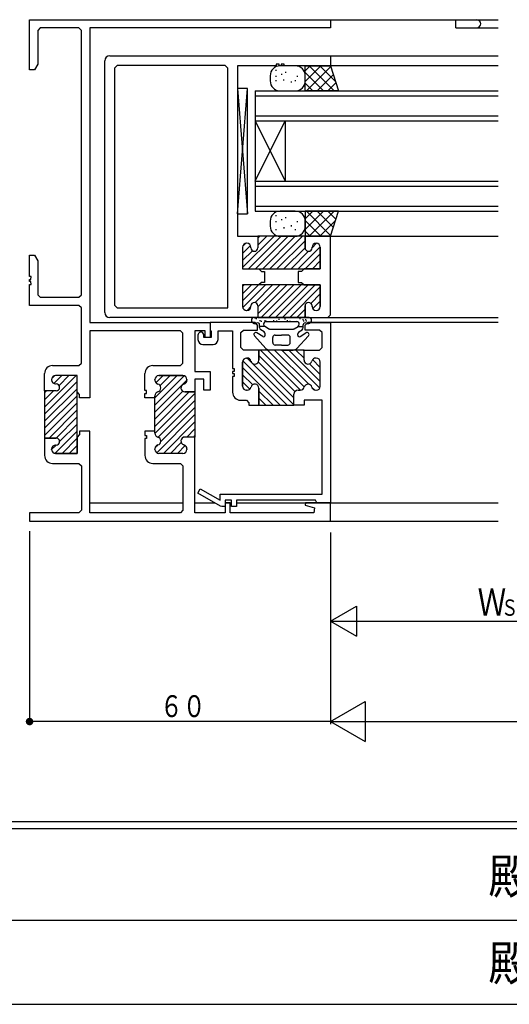
# Model space of a CAD drawing. Extents: x 0 to 793, y 0 to 564.
# Drawn here: x 286 to 383, y 0 to 196 of the extents above; entities that cross this region are included whole.
import ezdxf

# ---------------------------------------------------------------- set-up
doc = ezdxf.new("R2010")
doc.units = 0
for name, color, linetype in [('YKK_11', 7, 'CONTINUOUS'), ('YKK_12', 2, 'CONTINUOUS'), ('YKK_13', 4, 'CONTINUOUS'), ('YKK_D', 6, 'CONTINUOUS'), ('YKK_ZWAK', 7, 'CONTINUOUS')]:
    doc.layers.add(name, color=color, linetype=linetype)
doc.styles.get("Standard").update_dxf_attribs({"font": 'ROMANS.SHX', "bigfont": 'EXTFONT.SHX'})
doc.styles.add('YKK_OSSTYLE1', font='romans.shx', dxfattribs={"width": 0.9, "bigfont": 'EXTFONT.SHX'})

# ---------------------------------------------------------------- blocks, each defined once
blk = doc.blocks.new('A201')
at = {"layer": 'YKK_ZWAK', "color": 254, "linetype": 'Continuous'}
for p, q in [((571.000014, 34.999501), (21.000001, 34.999501)), ((544.000013, 33.999501), (21.000001, 33.999501)), ((21.000001, 8.9995), (544.000013, 8.9995))]:
    blk.add_line(p, q, dxfattribs=at)
at = {"layer": 'YKK_ZWAK', "color": 131, "linetype": 'Continuous'}
blk.add_line((205.000005, 21.000001), (297.000007, 21.000001), dxfattribs=at)
at = {"layer": 'YKK_ZWAK', "color": 254, "linetype": 'Continuous', "style": 'YKK_OSSTYLE1', "width": 0.9}
for p in [(289.94159, 24.745001), (289.94159, 12.3725)]:
    blk.add_text('殿', height=5, dxfattribs=at).set_placement(p)

msp = doc.modelspace()

# ---------------------------------------------------------------- linework, layer by layer
at = {"layer": 'YKK_11'}
for p, q in [((287.8, 186.4), (287.8, 196.4)), ((287.8, 196.4), (347.8, 196.4)), ((347.8, 196.4), (347.8, 194.75)), ((289.95, 194.75), (289.45, 194.25)), ((297.65, 194.75), (289.95, 194.75)), ((298.15, 194.25), (297.65, 194.75)), ((299.8, 194.75), (299.8, 136)), ((347.8, 194.75), (299.8, 194.75)), ((289.45, 194.25), (289.45, 187.53)), ((298.15, 141.55), (298.15, 194.25)), ((303.8, 189.2), (347.8, 189.2)), ((347.8, 189.2), (347.8, 187.2)), ((289.45, 187.53), (288.8, 186.4)), ((302.8, 138), (302.8, 188.2)), ((305.25, 187.25), (304.75, 186.75)), ((304.75, 186.75), (304.75, 139.45)), ((326.85, 187.25), (305.25, 187.25)), ((327.35, 186.75), (326.85, 187.25)), ((327.35, 138.95), (327.35, 186.75)), ((329.3, 187.2), (329.3, 153.2)), ((337, 187.2), (329.3, 187.2)), ((337.6, 187.5), (337, 187.5)), ((337, 187.5), (337, 187.2)), ((337.6, 187.2), (337.6, 187.5)), ((338, 187.2), (337.6, 187.2)), ((338, 187.5), (338, 187.2)), ((338.6, 187.5), (338, 187.5)), ((338.6, 187.2), (338.6, 187.5)), ((347.8, 187.2), (338.6, 187.2)), ((288.8, 186.4), (287.8, 186.4)), ((329.3, 153.2), (333.35, 153.2)), ((342.75, 153.2), (333.35, 153.2)), ((333.35, 153.2), (333.35, 150.9)), ((333.35, 153.2), (333.35, 150.9)), ((347.8, 153.2), (342.75, 153.2)), ((342.75, 150.9), (342.75, 153.2)), ((342.75, 153.2), (342.75, 150.9)), ((347.8, 137.5), (347.8, 153.2)), ((331.15, 151.8), (331.1, 151.8)), ((331.15, 151.8), (331.1, 151.8)), ((345, 151.8), (344.95, 151.8)), ((344.95, 151.8), (345, 151.8)), ((287.8, 149.4), (288.8, 149.4)), ((287.8, 145.2), (287.8, 149.4)), ((288.8, 149.4), (289.45, 148.27)), ((330.3, 151), (330.3, 146.7)), ((330.3, 151), (330.3, 146.7)), ((331.95, 150.9), (331.95, 151)), ((331.95, 150.9), (331.95, 151)), ((344.15, 151), (344.15, 150.9)), ((344.15, 150.9), (344.15, 151)), ((345.8, 146.7), (345.8, 151)), ((345.8, 151), (345.8, 146.7)), ((289.45, 148.27), (289.45, 141.55)), ((330.3, 146.7), (345.8, 146.7)), ((330.3, 146.7), (333.55, 146.7)), ((333.55, 146.7), (334.05, 146.2)), ((334.05, 146.2), (334.7, 146.2)), ((334.7, 146.2), (334.7, 144)), ((342.05, 146.2), (341.4, 146.2)), ((341.4, 146.2), (341.4, 144)), ((342.55, 146.7), (342.05, 146.2)), ((345.8, 146.7), (342.55, 146.7)), ((288.1, 145.2), (287.8, 145.2)), ((287.8, 144.6), (288.09, 144.6)), ((287.8, 144.2), (287.8, 144.6)), ((288.09, 144.2), (287.8, 144.2)), ((287.8, 139.4), (287.8, 143.6)), ((287.8, 143.6), (288.1, 143.6)), ((288.09, 144.6), (288.1, 145.2)), ((288.1, 143.6), (288.09, 144.2)), ((345.8, 143.5), (330.3, 143.5)), ((330.3, 143.5), (330.3, 139.2)), ((330.3, 143.5), (330.3, 139.2)), ((333.55, 143.5), (330.3, 143.5)), ((334.05, 144), (333.55, 143.5)), ((334.7, 144), (334.05, 144)), ((341.4, 144), (342.05, 144)), ((342.05, 144), (342.55, 143.5)), ((342.55, 143.5), (345.8, 143.5)), ((345.8, 139.2), (345.8, 143.5)), ((345.8, 143.5), (345.8, 139.2)), ((289.45, 141.55), (289.95, 141.05)), ((297.65, 141.05), (298.15, 141.55)), ((289.95, 141.05), (297.65, 141.05)), ((304.75, 139.45), (305.25, 138.95)), ((297.65, 139.4), (287.8, 139.4)), ((298.15, 138.9), (297.65, 139.4)), ((298.15, 127.9), (298.15, 138.9)), ((305.25, 138.95), (327.35, 138.95)), ((331.1, 138.4), (331.15, 138.4)), ((331.1, 138.4), (331.15, 138.4)), ((331.95, 139.2), (331.95, 139.3)), ((331.95, 139.2), (331.95, 139.3)), ((333.35, 139.3), (333.35, 137)), ((333.35, 139.3), (333.35, 137)), ((342.75, 137), (342.75, 139.3)), ((342.75, 139.3), (342.75, 137)), ((344.15, 139.3), (344.15, 139.2)), ((344.15, 139.2), (344.15, 139.3)), ((344.95, 138.4), (345, 138.4)), ((345, 138.4), (344.95, 138.4)), ((347.3, 137), (347.8, 137.5)), ((299.8, 136), (323.8, 136)), ((333.35, 137), (303.8, 137)), ((323.8, 136), (323.8, 134.5)), ((323.8, 136), (323.8, 133)), ((332.8, 136), (323.8, 136)), ((333.3, 135.5), (332.8, 136)), ((333.35, 137), (342.75, 137)), ((342.75, 137), (347.3, 137)), ((342.8, 135.5), (343.3, 136)), ((343.3, 136), (347.8, 136)), ((347.8, 136), (347.8, 100.05)), ((299.8, 134.35), (299.8, 121)), ((317.9, 134.35), (299.8, 134.35)), ((318.4, 133.85), (317.9, 134.35)), ((318.4, 127.9), (318.4, 133.85)), ((322.8, 134.35), (320.8, 134.35)), ((320.8, 134.35), (320.8, 126.2)), ((322.6, 133.6), (322.4, 133.95)), ((322.6, 133), (322.6, 133.6)), ((322.8, 133), (322.8, 134.35)), ((323.8, 134.5), (324, 134.21)), ((324, 134.21), (324, 133)), ((325.4, 132.6), (325.4, 134.35)), ((325.4, 134.35), (328.3, 134.35)), ((328.3, 134.35), (328.3, 126.8)), ((329.95, 134), (330.45, 134.5)), ((329.95, 131), (329.95, 134)), ((330.45, 134.5), (333.3, 134.5)), ((333.3, 134.5), (333.3, 135.5)), ((342.8, 134.5), (342.8, 135.5)), ((345.65, 134.5), (342.8, 134.5)), ((346.15, 134), (345.65, 134.5)), ((346.15, 131), (346.15, 134)), ((321.4, 133.5), (321.4, 132.6)), ((322.4, 131.6), (324.4, 131.6)), ((324, 133), (322.6, 133)), ((323.8, 133), (322.8, 133)), ((330.45, 130.5), (329.95, 131)), ((333.55, 130.5), (330.45, 130.5)), ((342.55, 130.5), (333.55, 130.5)), ((333.55, 130.5), (333.55, 128.5)), ((333.55, 128.5), (333.55, 130.5)), ((342.55, 128.5), (342.55, 130.5)), ((342.55, 128.5), (342.55, 130.5)), ((342.55, 130.5), (345.65, 130.5)), ((345.65, 130.5), (346.15, 131)), ((297.65, 127.4), (298.15, 127.9)), ((317.9, 127.4), (318.4, 127.9)), ((330.3, 128.1), (330.3, 123.3)), ((330.3, 123.3), (330.3, 128.1)), ((331.2, 128.9), (331.1, 128.9)), ((331.1, 128.9), (331.2, 128.9)), ((345, 128.9), (344.9, 128.9)), ((345, 128.9), (344.9, 128.9)), ((345.8, 123.3), (345.8, 128.1)), ((345.8, 123.3), (345.8, 128.1)), ((290.8, 122.35), (290.8, 125.8)), ((292.4, 127.4), (297.65, 127.4)), ((310.8, 122.45), (310.8, 125.8)), ((312.4, 127.4), (317.9, 127.4)), ((320.8, 126.2), (323.8, 126.2)), ((323.8, 126.2), (323.8, 122.5)), ((328.3, 126.8), (328.6, 126.8)), ((328.3, 126.2), (328.3, 125.8)), ((328.6, 126.2), (328.3, 126.2)), ((328.3, 125.8), (328.6, 125.8)), ((328.6, 126.8), (328.6, 126.2)), ((328.6, 125.8), (328.6, 125.2)), ((292.2, 124.6), (292.2, 124.55)), ((292.2, 124.6), (292.2, 124.55)), ((297.3, 125.4), (293, 125.4)), ((297.3, 125.4), (293, 125.4)), ((293, 123.75), (293.1, 123.75)), ((293, 123.75), (293.1, 123.75)), ((297.3, 122.27), (297.3, 125.4)), ((297.3, 122.15), (297.3, 125.4)), ((312.8, 124.5), (312.8, 124.6)), ((312.8, 124.6), (312.8, 124.5)), ((313.6, 125.4), (318.4, 125.4)), ((318.4, 125.4), (313.6, 125.4)), ((319.2, 124.6), (319.2, 124.5)), ((319.2, 124.5), (319.2, 124.6)), ((320.8, 124.7), (320.8, 122.15)), ((322.6, 124.7), (320.8, 124.7)), ((322.6, 122.5), (322.6, 124.7)), ((328.3, 125.2), (328.3, 122.1)), ((328.6, 125.2), (328.3, 125.2)), ((290.8, 122.35), (290.8, 112.95)), ((293.1, 122.35), (290.8, 122.35)), ((293.1, 122.35), (290.8, 122.35)), ((297.3, 109.9), (297.3, 122.27)), ((297.8, 121.65), (297.3, 122.15)), ((311.1, 122.45), (310.8, 122.45)), ((310.8, 121.85), (311.1, 121.85)), ((310.8, 121), (310.8, 121.85)), ((311.1, 121.85), (311.1, 122.45)), ((318.8, 122.15), (320.8, 122.15)), ((320.8, 122.15), (318.8, 122.15)), ((320.8, 122.15), (320.8, 113.15)), ((323.8, 122.5), (322.6, 122.5)), ((331.1, 122.5), (331.2, 122.5)), ((331.2, 122.5), (331.1, 122.5)), ((333.55, 122.9), (333.55, 119.5)), ((333.55, 119.5), (333.55, 122.9)), ((341.35, 122.5), (341.8, 122.5)), ((341.35, 122.5), (341.8, 122.5)), ((344.9, 122.5), (345, 122.5)), ((344.9, 122.5), (345, 122.5)), ((297.8, 121), (297.8, 121.65)), ((299.8, 121), (297.8, 121)), ((312.8, 121), (310.8, 121)), ((312.8, 113.9), (312.8, 121.4)), ((312.8, 121.4), (312.8, 121)), ((329.9, 120.5), (331.05, 120.5)), ((331.05, 120.5), (331.55, 120)), ((331.55, 120), (331.55, 119.5)), ((340.55, 119.5), (340.55, 121.7)), ((340.55, 119.5), (340.55, 121.7)), ((342.55, 120.5), (342.55, 119.5)), ((346.15, 120.5), (342.55, 120.5)), ((346.15, 101.75), (346.15, 120.5)), ((331.55, 119.5), (333.55, 119.5)), ((333.55, 119.5), (340.55, 119.5)), ((342.55, 119.5), (340.55, 119.5)), ((297.8, 114.3), (297.8, 113.65)), ((299.8, 114.3), (297.8, 114.3)), ((299.8, 98.05), (299.8, 114.3)), ((310.8, 114.3), (310.8, 113.45)), ((312.8, 114.3), (310.8, 114.3)), ((312.8, 113.9), (312.8, 114.3)), ((290.8, 112.95), (290.8, 109.5)), ((290.8, 112.95), (293.1, 112.95)), ((293.1, 112.95), (290.8, 112.95)), ((297.8, 113.65), (297.3, 113.15)), ((297.3, 113.15), (297.3, 109.9)), ((310.8, 113.45), (311.1, 113.45)), ((310.8, 112.85), (310.8, 109.5)), ((311.1, 112.85), (310.8, 112.85)), ((311.1, 113.45), (311.1, 112.85)), ((320.8, 113.15), (318.8, 113.15)), ((320.8, 113.15), (318.8, 113.15)), ((320.8, 98.05), (320.8, 113.15)), ((292.2, 110.75), (292.2, 110.7)), ((292.2, 110.7), (292.2, 110.75)), ((293.1, 111.55), (293, 111.55)), ((293, 111.55), (293.1, 111.55)), ((312.8, 110.7), (312.8, 110.8)), ((312.8, 110.7), (312.8, 110.8)), ((319.2, 110.8), (319.2, 110.7)), ((319.2, 110.8), (319.2, 110.7)), ((293, 109.9), (297.3, 109.9)), ((297.3, 109.9), (293, 109.9)), ((318.4, 109.9), (313.6, 109.9)), ((318.4, 109.9), (313.6, 109.9)), ((292.4, 107.9), (297.65, 107.9)), ((297.65, 107.9), (298.15, 107.4)), ((298.15, 107.4), (298.15, 98.55)), ((312.4, 107.9), (317.9, 107.9)), ((317.9, 107.9), (318.4, 107.4)), ((318.4, 107.4), (318.4, 98.55)), ((321.35, 101.98), (321.85, 102.85)), ((321.85, 102.85), (325.8, 100.57)), ((325.88, 99.37), (321.35, 101.98)), ((325.8, 101.75), (346.15, 101.75)), ((325.8, 100.57), (325.8, 101.75)), ((326.8, 100.55), (326.8, 99.3)), ((328.1, 100.55), (326.8, 100.55)), ((328.1, 99.3), (328.1, 100.55)), ((344.87, 100.55), (329.1, 100.55)), ((329.1, 100.55), (329.1, 99.3)), ((345.09, 100.05), (344.87, 100.55)), ((298.15, 98.55), (297.65, 98.05)), ((318.4, 98.55), (317.9, 98.05)), ((326.13, 99.3), (325.88, 99.37)), ((326.8, 99.3), (326.13, 99.3)), ((327.8, 100.05), (326.8, 100.05)), ((326.8, 100.05), (326.8, 98.05)), ((327.8, 98.05), (327.8, 100.05)), ((329.1, 99.3), (328.1, 99.3)), ((342.84, 100.05), (342.77, 99.53)), ((342.77, 99.53), (344.62, 99.03)), ((347.8, 100.05), (342.84, 100.05)), ((344.62, 99.03), (344.49, 98.05)), ((347.8, 100.05), (345.09, 100.05)), ((347.8, 96.4), (347.8, 100.05)), ((287.8, 98.05), (287.8, 96.4)), ((297.65, 98.05), (287.8, 98.05)), ((287.8, 96.4), (347.8, 96.4)), ((317.9, 98.05), (299.8, 98.05)), ((326.8, 98.05), (320.8, 98.05)), ((344.49, 98.05), (327.8, 98.05))]:
    msp.add_line(p, q, dxfattribs=at)
at = {"layer": 'YKK_11', "color": 253}
for p, q in [((330.31, 146.94), (336.57, 153.2)), ((331.48, 146.7), (337.98, 153.2)), ((332.9, 146.7), (339.4, 153.2)), ((333.35, 152.81), (333.74, 153.2)), ((333.35, 151.4), (335.15, 153.2)), ((334.31, 146.7), (340.81, 153.2)), ((335.72, 146.7), (342.22, 153.2)), ((330.3, 149.76), (331.88, 151.34)), ((330.33, 151.2), (330.9, 151.77)), ((337.14, 146.7), (342.75, 152.31)), ((344.15, 150.88), (345.06, 151.8)), ((330.3, 148.35), (332.27, 150.31)), ((338.55, 146.7), (342.75, 150.9)), ((339.97, 146.7), (343.47, 150.2)), ((341.38, 146.7), (345.79, 151.11)), ((342.8, 146.7), (345.8, 149.7)), ((344.21, 146.7), (345.8, 148.29)), ((330.3, 143.17), (330.63, 143.5)), ((330.3, 141.75), (332.05, 143.5)), ((330.3, 140.34), (333.46, 143.5)), ((330.34, 138.96), (334.88, 143.5)), ((332.78, 139.99), (336.29, 143.5)), ((333.35, 139.15), (337.7, 143.5)), ((333.35, 137.73), (339.12, 143.5)), ((334.03, 137), (340.53, 143.5)), ((335.45, 137), (341.95, 143.5)), ((336.86, 137), (343.36, 143.5)), ((338.27, 137), (344.77, 143.5)), ((339.69, 137), (345.8, 143.11)), ((343.92, 139.82), (345.8, 141.7)), ((344.28, 138.76), (345.8, 140.28)), ((331.19, 138.4), (331.95, 139.16)), ((341.1, 137), (342.75, 138.65)), ((342.52, 137), (342.76, 137.24)), ((333.86, 130.5), (341.86, 122.5)), ((335.28, 130.5), (342.6, 123.18)), ((336.69, 130.5), (343.51, 123.68)), ((338.11, 130.5), (345.7, 122.91)), ((339.52, 130.5), (345.8, 124.22)), ((340.93, 130.5), (342.55, 128.88)), ((342.35, 130.5), (342.56, 130.29)), ((330.34, 128.36), (339.21, 119.5)), ((331.22, 128.9), (332.15, 127.97)), ((332.22, 127.9), (340.55, 119.57)), ((333.44, 128.1), (340.55, 120.99)), ((333.55, 129.4), (340.74, 122.21)), ((343.67, 127.77), (345.8, 125.63)), ((344.26, 128.59), (345.8, 127.05)), ((330.3, 126.99), (337.79, 119.5)), ((290.8, 119.13), (297.06, 125.39)), ((290.8, 117.72), (297.3, 124.22)), ((292.23, 124.8), (292.8, 125.37)), ((292.66, 123.82), (294.24, 125.4)), ((293.69, 123.43), (295.65, 125.4)), ((312.8, 120.94), (317.26, 125.4)), ((312.8, 119.52), (318.64, 125.36)), ((312.8, 118.11), (319.2, 124.51)), ((313, 123.97), (314.43, 125.4)), ((313.86, 123.41), (315.85, 125.4)), ((330.3, 125.58), (332.31, 123.57)), ((330.3, 124.16), (331.75, 122.72)), ((290.8, 116.3), (297.3, 122.8)), ((290.8, 121.96), (291.19, 122.35)), ((290.8, 120.55), (292.6, 122.35)), ((312.8, 116.7), (318.38, 122.27)), ((312.8, 115.28), (319.67, 122.15)), ((312.8, 113.87), (320.8, 121.87)), ((333.55, 122.33), (336.38, 119.5)), ((344.14, 123.05), (344.65, 122.54)), ((290.8, 114.89), (297.3, 121.39)), ((290.8, 113.48), (297.3, 119.98)), ((313.45, 113.11), (320.8, 120.45)), ((333.55, 120.91), (334.96, 119.5)), ((291.69, 112.95), (297.3, 118.56)), ((313.99, 112.23), (320.8, 119.04)), ((293.1, 112.95), (297.3, 117.15)), ((313.19, 110.01), (320.8, 117.63)), ((314.49, 109.9), (320.8, 116.21)), ((292.89, 109.91), (297.3, 114.32)), ((293.8, 112.23), (297.3, 115.73)), ((319.15, 113.15), (320.8, 114.8)), ((294.3, 109.9), (297.3, 112.9)), ((315.9, 109.9), (318.06, 112.05)), ((320.56, 113.14), (320.8, 113.38)), ((292.2, 110.64), (293.12, 111.55)), ((295.71, 109.9), (297.3, 111.49)), ((312.86, 111.1), (313.3, 111.54)), ((317.32, 109.9), (318.87, 111.45))]:
    msp.add_line(p, q, dxfattribs=at)
at = {"layer": 'YKK_11'}
for centre, radius, start, end in [((303.8, 188.2), 1, 90, 180), ((331.1, 151), 0.8, 90, 180), ((331.1, 151), 0.8, 90, 180), ((331.15, 151), 0.8, 0, 90), ((331.15, 151), 0.8, 0, 90), ((344.95, 151), 0.8, 90, 180), ((344.95, 151), 0.8, 90, 180), ((345, 151), 0.8, 0, 90), ((345, 151), 0.8, 0, 90), ((332.65, 150.9), 0.7, 180, 0), ((332.65, 150.9), 0.7, 180, 0), ((343.45, 150.9), 0.7, 180, 0), ((343.45, 150.9), 0.7, 180, 0), ((332.65, 139.3), 0.7, 0, 180), ((332.65, 139.3), 0.7, 0, 180), ((343.45, 139.3), 0.7, 0, 180), ((343.45, 139.3), 0.7, 0, 180), ((303.8, 138), 1, 180, 270), ((331.1, 139.2), 0.8, 180, 270), ((331.1, 139.2), 0.8, 180, 270), ((331.15, 139.2), 0.8, 270, 0), ((331.15, 139.2), 0.8, 270, 0), ((344.95, 139.2), 0.8, 180, 270), ((344.95, 139.2), 0.8, 180, 270), ((345, 139.2), 0.8, 270, 360), ((345, 139.2), 0.8, 270, 0), ((322, 133.5), 0.6, 48.3117, 180), ((322.4, 132.6), 1, 180, 270), ((324.4, 132.6), 1, 270, 0), ((331.1, 128.1), 0.8, 90, 180), ((331.1, 128.1), 0.8, 90, 180), ((331.2, 128.1), 0.8, 14.4775, 90), ((331.2, 128.1), 0.8, 14.4775, 90), ((332.75, 128.5), 0.8, 194.4775, 0), ((332.75, 128.5), 0.8, 194.4775, 360), ((343.35, 128.5), 0.8, 180, 345.5225), ((343.35, 128.5), 0.8, 180, 345.5225), ((344.9, 128.1), 0.8, 90, 165.5225), ((344.9, 128.1), 0.8, 90, 165.5225), ((345, 128.1), 0.8, 0, 90), ((345, 128.1), 0.8, 0, 90), ((292.4, 125.8), 1.6, 90, 180), ((312.4, 125.8), 1.6, 90, 180), ((293, 124.6), 0.8, 90, 180), ((293, 124.6), 0.8, 90, 180), ((293, 124.55), 0.8, 180, 270), ((293, 124.55), 0.8, 180, 270), ((293.1, 123.05), 0.7, 270, 90), ((293.1, 123.05), 0.7, 270, 90), ((313.6, 124.6), 0.8, 90, 180), ((313.6, 124.6), 0.8, 90, 180), ((313.6, 124.5), 0.8, 180, 255.5225), ((313.6, 124.5), 0.8, 180, 255.5225), ((318.4, 124.6), 0.8, 0, 90), ((318.4, 124.6), 0.8, 0, 90), ((318.4, 124.5), 0.8, 284.4775, 0), ((318.4, 124.5), 0.8, 284.4775, 0), ((313.6, 121.4), 0.8, 104.4775, 180), ((313.6, 121.4), 0.8, 104.4775, 180), ((313.2, 122.95), 0.8, 284.4775, 75.5225), ((313.2, 122.95), 0.8, 284.4775, 75.5225), ((318.8, 122.95), 0.8, 104.4775, 270), ((318.8, 122.95), 0.8, 104.4775, 270), ((329.9, 122.1), 1.6, 180, 270), ((331.1, 123.3), 0.8, 180, 270), ((331.1, 123.3), 0.8, 180, 270), ((331.2, 123.3), 0.8, 270, 345.5225), ((331.2, 123.3), 0.8, 270, 345.5225), ((332.75, 122.9), 0.8, 360, 165.5225), ((332.75, 122.9), 0.8, 0, 165.5225), ((341.35, 121.7), 0.8, 90, 180), ((341.35, 121.7), 0.8, 90, 180), ((341.8, 123.3), 0.8, 270, 345.5225), ((341.8, 123.3), 0.8, 270, 345.5225), ((343.35, 122.9), 0.8, 14.4775, 165.5225), ((343.35, 122.9), 0.8, 14.4775, 165.5225), ((344.9, 123.3), 0.8, 194.4775, 270), ((344.9, 123.3), 0.8, 194.4775, 270), ((345, 123.3), 0.8, 270, 0), ((345, 123.3), 0.8, 270, 0), ((293.1, 112.25), 0.7, 270, 90), ((293.1, 112.25), 0.7, 270, 90), ((313.6, 113.9), 0.8, 180, 255.5225), ((313.6, 113.9), 0.8, 180, 255.5225), ((313.2, 112.35), 0.8, 284.4775, 75.5225), ((313.2, 112.35), 0.8, 284.4775, 75.5225), ((318.8, 112.35), 0.8, 90, 255.5225), ((318.8, 112.35), 0.8, 90, 255.5225), ((293, 110.75), 0.8, 90, 180), ((293, 110.75), 0.8, 90, 180), ((293, 110.7), 0.8, 180, 270), ((293, 110.7), 0.8, 180, 270), ((313.6, 110.8), 0.8, 104.4775, 180), ((313.6, 110.8), 0.8, 104.4775, 180), ((313.6, 110.7), 0.8, 180, 270), ((313.6, 110.7), 0.8, 180, 270), ((318.4, 110.7), 0.8, 270, 0), ((318.4, 110.7), 0.8, 270, 0), ((318.4, 110.8), 0.8, 360, 75.5225), ((318.4, 110.8), 0.8, 360, 75.5225), ((292.4, 109.5), 1.6, 180, 270), ((312.4, 109.5), 1.6, 180, 270)]:
    msp.add_arc(centre, radius, start, end, dxfattribs=at)
at = {"layer": 'YKK_12'}
for p, q in [((347.8, 196.4), (381.3, 196.4)), ((372.8, 194.8), (372.8, 196.4)), ((372.8, 194.8), (381.3, 194.8)), ((347.8, 189.2), (381.3, 189.2)), ((381.3, 187.2), (347.8, 187.2)), ((332.8, 182.2), (381.3, 182.2)), ((332.8, 182.2), (332.8, 158.2)), ((332.8, 181.2), (381.3, 181.2)), ((332.8, 177.2), (381.3, 177.2)), ((332.8, 176.2), (381.3, 176.2)), ((332.8, 164.2), (338.8, 176.2)), ((332.8, 176.2), (338.8, 164.2)), ((338.8, 176.2), (338.8, 164.2)), ((332.8, 164.2), (381.3, 164.2)), ((332.8, 163.2), (381.3, 163.2)), ((332.8, 159.2), (381.3, 159.2)), ((332.8, 158.2), (381.3, 158.2)), ((347.8, 153.2), (381.3, 153.2)), ((332.8, 136), (329.75, 136)), ((381.3, 136), (343.3, 136)), ((347.3, 137), (381.3, 137)), ((347.8, 136), (347.8, 100)), ((299.8, 100), (318.4, 100)), ((320.8, 100.05), (324.7, 100.05)), ((326.8, 100.05), (328.1, 100.05)), ((329.1, 100.05), (343.1, 100.05)), ((343.1, 100.05), (381.3, 100.05)), ((347.8, 96.4), (381.3, 96.4))]:
    msp.add_line(p, q, dxfattribs=at)
msp.add_arc((377, 195.6), 0.8, 270, 90, dxfattribs=at)
at = {"layer": 'YKK_13'}
for p, q in [((340.8, 187.2), (337.8, 187.2)), ((342.8, 182.2), (342.8, 187.2)), ((342.8, 184.08), (345.92, 187.2)), ((342.8, 187.2), (347.8, 187.2)), ((342.8, 186.2), (343.8, 187.2)), ((343.04, 182.2), (347.86, 187.02)), ((348.56, 182.2), (343.56, 187.2)), ((348.81, 184.07), (345.68, 187.2)), ((347.8, 187.2), (349.41, 182.2)), ((335.8, 185.2), (335.8, 184.2)), ((337, 186.18), (337, 186.38)), ((337, 185.03), (337, 185.23)), ((338.15, 185.42), (338.15, 185.62)), ((338.92, 185.8), (338.92, 186)), ((341.22, 185.03), (341.22, 185.23)), ((346.44, 182.2), (342.8, 185.84)), ((342.8, 184.2), (342.8, 185.2)), ((345.17, 182.2), (348.38, 185.41)), ((329.3, 157.7), (331.3, 182.7)), ((329.3, 182.7), (331.3, 157.7)), ((329.3, 182.7), (329.3, 157.7)), ((331.3, 182.7), (329.3, 182.7)), ((331.3, 157.7), (331.3, 182.7)), ((337, 184.11), (337, 184.31)), ((338.53, 184.26), (338.53, 184.46)), ((340.07, 183.88), (340.07, 184.08)), ((340.84, 184.11), (340.84, 184.31)), ((344.31, 182.2), (342.8, 183.71)), ((347.29, 182.2), (348.89, 183.81)), ((337.8, 182.2), (340.8, 182.2)), ((349.41, 182.2), (342.8, 182.2)), ((329.3, 157.7), (331.3, 157.7)), ((337, 157.18), (337, 157.38)), ((340.8, 158.2), (337.8, 158.2)), ((342.8, 158.2), (342.8, 153.2)), ((342.8, 154.56), (346.44, 158.2)), ((349.41, 158.2), (342.8, 158.2)), ((342.8, 156.69), (344.31, 158.2)), ((347.86, 153.38), (343.04, 158.2)), ((343.56, 153.2), (348.56, 158.2)), ((348.38, 154.99), (345.17, 158.2)), ((348.89, 156.59), (347.29, 158.2)), ((347.8, 153.2), (349.41, 158.2)), ((335.8, 156.2), (335.8, 155.2)), ((337, 156.03), (337, 156.23)), ((338.15, 156.42), (338.15, 156.62)), ((338.92, 156.8), (338.92, 157)), ((340.07, 155.18), (340.07, 155.44)), ((341.22, 156.03), (341.22, 156.23)), ((345.92, 153.2), (342.8, 156.32)), ((342.8, 155.2), (342.8, 156.2)), ((345.68, 153.2), (348.81, 156.33)), ((337, 154.41), (337, 154.61)), ((337.8, 153.2), (340.8, 153.2)), ((338.53, 155.02), (338.53, 154.76)), ((340.84, 154.41), (340.84, 154.61)), ((343.8, 153.2), (342.8, 154.2)), ((342.8, 153.2), (347.8, 153.2)), ((343.55, 137), (332.55, 137)), ((332.67, 136.92), (332.87, 136.92)), ((332.92, 136.77), (333.12, 136.77)), ((333.67, 136.42), (333.87, 136.42)), ((333.7, 134.97), (333.7, 135.55)), ((333.92, 136.27), (334.12, 136.27)), ((334.5, 135.7), (334.5, 135.65)), ((334.67, 136.42), (334.87, 136.42)), ((334.92, 136.27), (335.12, 136.27)), ((335, 136.2), (341.1, 136.2)), ((336.37, 136.42), (336.57, 136.42)), ((337.01, 136.3), (337.21, 136.3)), ((337.46, 136.66), (337.66, 136.66)), ((338.63, 136.74), (338.83, 136.74)), ((339.1, 136.4), (339.3, 136.4)), ((339.64, 136.27), (339.84, 136.27)), ((341.6, 135.7), (341.6, 135.65)), ((341.63, 136.81), (341.83, 136.81)), ((342.26, 136.58), (342.46, 136.58)), ((342.4, 136.3), (342.6, 136.3)), ((342.4, 134.97), (342.4, 135.55)), ((342.76, 136.58), (342.96, 136.58)), ((342.9, 136.3), (343.1, 136.3)), ((334.34, 133.19), (333.16, 133.94)), ((334.77, 135.2), (333.67, 135.2)), ((334.57, 134.15), (333.93, 134.55)), ((335.49, 134.75), (334.73, 135.23)), ((334.8, 133.45), (334.8, 133.72)), ((335.65, 134.7), (340.45, 134.7)), ((340.61, 134.75), (341.37, 135.23)), ((341.3, 133.45), (341.3, 133.72)), ((341.33, 135.2), (342.4, 135.2)), ((341.53, 134.15), (342.17, 134.55)), ((341.76, 133.19), (342.94, 133.94)), ((334.96, 130.82), (332.66, 133.33)), ((336.31, 132), (336.31, 133)), ((336.81, 133.5), (338.05, 133.5)), ((339.3, 133.5), (338.05, 133.5)), ((339.8, 132), (339.8, 133)), ((341.14, 130.82), (343.44, 133.33)), ((338.05, 130.5), (335.7, 130.5)), ((338.05, 131.5), (336.81, 131.5)), ((338.05, 131.5), (339.3, 131.5)), ((338.05, 130.5), (340.4, 130.5))]:
    msp.add_line(p, q, dxfattribs=at)
for centre, radius, start, end in [((337.8, 185.2), 2, 90, 180), ((340.8, 185.2), 2, 0, 90), ((337.8, 184.2), 2, 180, 270), ((340.8, 184.2), 2, 270, 0), ((337.8, 156.2), 2, 90, 180), ((340.8, 156.2), 2, 0, 90), ((337.8, 155.2), 2, 180, 270), ((340.8, 155.2), 2, 270, 0), ((332.55, 136.5), 0.5, 90, 180.0052), ((332.75, 136.5), 0.7, 180.0052, 300.0005), ((333.3, 135.55), 0.4, 360, 120), ((335, 135.7), 0.5, 90, 180), ((335, 135.65), 0.5, 180, 237.6078), ((341.1, 135.7), 0.5, 0, 90), ((341.1, 135.65), 0.5, 302.3926, 360), ((342.8, 135.55), 0.4, 60, 180), ((343.35, 136.5), 0.7, 239.9995, 359.9948), ((343.55, 136.5), 0.5, 359.9948, 90), ((332.95, 133.6), 0.4, 57.6074, 222.6344), ((334.2, 134.97), 0.5, 180, 237.6074), ((334.3, 133.72), 0.5, 0, 57.6074), ((335.65, 135), 0.3, 237.6074, 270), ((340.45, 135), 0.3, 270, 302.3926), ((341.8, 133.72), 0.5, 122.3926, 180), ((341.9, 134.97), 0.5, 302.3926, 360), ((343.15, 133.6), 0.4, 317.3656, 122.3926), ((334.5, 133.45), 0.3, 237.6074, 0), ((336.81, 133), 0.5, 90, 180), ((336.81, 132), 0.5, 180, 270), ((339.3, 133), 0.5, 0, 90), ((339.3, 132), 0.5, 270, 0), ((341.6, 133.45), 0.3, 180, 302.3926), ((335.7, 131.5), 1, 222.6344, 270), ((340.4, 131.5), 1, 270, 317.3656)]:
    msp.add_arc(centre, radius, start, end, dxfattribs=at)
at = {"layer": 'YKK_D'}
for p, q in [((287.8, 94.4), (287.8, 55.9)), ((347.8, 94.08), (347.8, 55.9)), ((347.8, 94.08), (347.8, 55.9)), ((347.8, 94.08), (347.8, 75.9)), ((347.8, 76.4), (353, 79.4)), ((353, 79.4), (353, 73.4)), ((347.8, 76.4), (417.8, 76.4)), ((347.8, 76.4), (353, 73.4)), ((347.8, 56.4), (354.73, 60.4)), ((354.73, 60.4), (354.73, 52.4)), ((347.8, 56.4), (287.8, 56.4)), ((347.8, 56.4), (702.8, 56.4)), ((347.8, 56.4), (354.73, 52.4))]:
    msp.add_line(p, q, dxfattribs=at)
at = {"layer": 'YKK_D', "const_width": 0.75}
msp.add_lwpolyline([(288.18, 56.4, 1), (287.43, 56.4, 1)], format="xyb", close=True, dxfattribs=at)

# ---------------------------------------------------------------- block references
at = {"layer": 'YKK_ZWAK', "xscale": 1.4, "yscale": 1.4, "zscale": 1.4}
msp.add_blockref('A201', (-26.6, -12.6), dxfattribs=at)

# ---------------------------------------------------------------- texts
at = {"layer": 'YKK_D', "color": 6}
for s, height, width, p in [('Ｗ', 5.43, 0.767342, (377.18, 77.5)), ('Ｓ１', 3.258, 0.767342, (381.87, 77.5)), ('６０', 4.35, 0.766283, (313.82, 57.3))]:
    msp.add_text(s, height=height, dxfattribs=dict(at, width=width)).set_placement(p)

doc.saveas('drawing.dxf')
